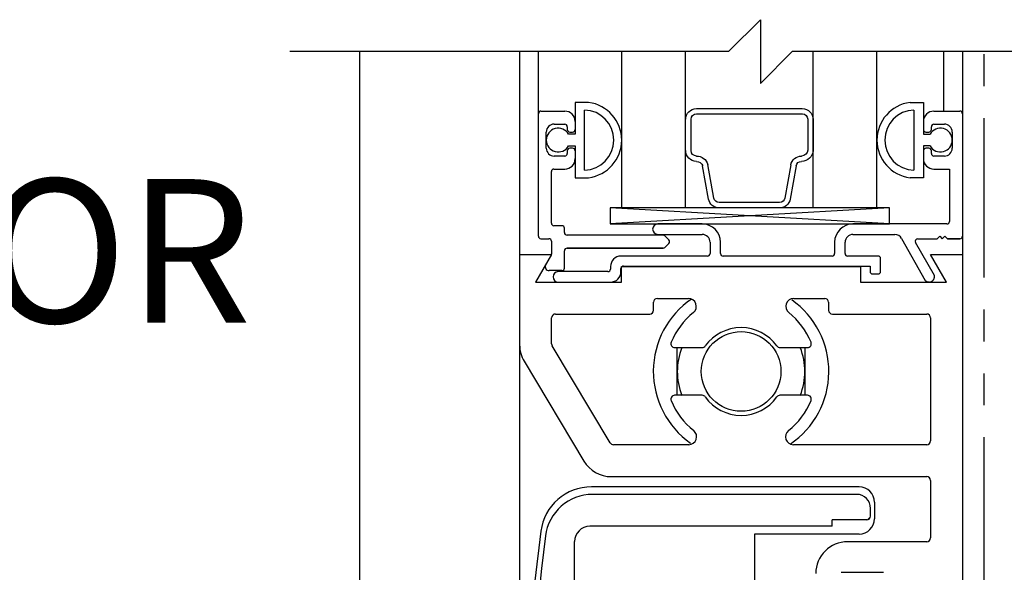
# Model space of a CAD drawing. Extents: x -590 to 468, y -116 to 140.
# Drawn here: x -13 to -9, y -99 to -97 of the extents above; entities that cross this region are included whole.
import ezdxf
from ezdxf.enums import TextEntityAlignment as Align

# ---------------------------------------------------------------- set-up
doc = ezdxf.new("R2010")
doc.units = 0
doc.header["$MEASUREMENT"] = 0
doc.header["$PDMODE"] = 2
doc.header["$PDSIZE"] = -2
doc.linetypes.add('HIDDEN2', pattern=[0.1875, 0.125, -0.0625])
doc.linetypes.add('PHANTOM2', pattern=[1.25, 0.625, -0.125, 0.125, -0.125, 0.125, -0.125])
doc.layers.get('DEFPOINTS').update_dxf_attribs({"linetype": 'CONTINUOUS'})
for name, color, linetype in [('G-DETL-DIMS', 31, 'CONTINUOUS'), ('G-DETL-FINE', 32, 'CONTINUOUS'), ('G-DETL-HIDN', 32, 'HIDDEN2'), ('G-DETL-TEXT', 31, 'CONTINUOUS')]:
    doc.layers.add(name, color=color, linetype=linetype)
doc.styles.get("Standard").update_dxf_attribs({"font": 'romans.shx'})
doc.dimstyles.new('DIM6', dxfattribs={"dimscale": 6, "dimtxt": 0.09375, "dimasz": 0.09375, "dimexe": 0.0625, "dimexo": 0.03125, "dimgap": 0.03125, "dimtad": 1, "dimdec": 3, "dimzin": 4, "dimdsep": 46, "dimlunit": 4, "dimtxsty": 'Standard', "dimcen": -0.0625, "dimadec": 0, "dimazin": 0, "dimtfac": 1, "dimtdec": 3, "dimtofl": 0, "dimtmove": 0, "dimatfit": 3, "dimfxl": 0.06, "dimfrac": 2, "dimtolj": 1, "dimtzin": 4, "dimarcsym": 0})

# ---------------------------------------------------------------- blocks, each defined once
blk = doc.blocks.new('*D36')
at = {"layer": 'DEFPOINTS', "color": 0, "transparency": 16777216}
for p in [(-11.4154, -100.8412), (-6.9154, -100.8412), (-11.4154, -101.1076)]:
    blk.add_point(p, dxfattribs=at)
at = {"layer": 'G-DETL-DIMS', "color": 0, "lineweight": -2, "transparency": 16777216}
for p, q in [((-11.4154, -101.0287), (-11.4154, -101.4826)), ((-6.9154, -101.0287), (-6.9154, -101.4826)), ((-10.8529, -101.1076), (-7.4779, -101.1076)), ((-6.9154, -101.1076), (-0.1387, -101.1076))]:
    blk.add_line(p, q, dxfattribs=at)
at = {"layer": 'G-DETL-DIMS', "color": 0, "transparency": 16777216}
for points in [[(-10.8529, -101.0139), (-10.8529, -101.2014), (-11.4154, -101.1076)], [(-7.4779, -101.0139), (-7.4779, -101.2014), (-6.9154, -101.1076)]]:
    blk.add_solid(points, dxfattribs=at)
at = {"layer": 'G-DETL-DIMS', "color": 0, "transparency": 16777216, "insert": (-3.2458, -100.0228), "char_height": 0.5625, "attachment_point": 5}
blk.add_mtext('\\A1;FRAME WIDTH\\P4 1/2" [114]', dxfattribs=at)

msp = doc.modelspace()

# ---------------------------------------------------------------- linework, layer by layer
at = {"layer": 'G-DETL-FINE'}
for p, q in [((-11.4154, -96.7222), (-11.4154, -102.6079)), ((-10.7879, -96.7222), (-10.7879, -97.5175)), ((-10.7144, -96.9655), (-10.7144, -96.7222)), ((-10.3882, -97.335), (-10.3882, -96.7222)), ((-10.1382, -97.335), (-10.1382, -96.7222)), ((-9.6382, -97.335), (-9.6382, -96.7222)), ((-9.3882, -97.335), (-9.3882, -96.7222)), ((-9.1264, -96.9555), (-9.1264, -96.7222)), ((-9.0529, -96.7222), (-9.0529, -97.5175)), ((-10.5179, -96.9215), (-10.5704, -96.9215)), ((-10.5179, -96.9215), (-10.5704, -96.9215)), ((-10.5704, -96.9215), (-10.5704, -97.046)), ((-10.5704, -96.9215), (-10.5704, -97.046)), ((-9.2584, -96.9215), (-9.2059, -96.9215)), ((-9.2584, -96.9215), (-9.2059, -96.9215)), ((-9.2059, -96.9215), (-9.2059, -97.046)), ((-9.2059, -96.9215), (-9.2059, -97.046)), ((-10.7144, -97.4455), (-10.7144, -96.9655)), ((-10.7144, -97.4455), (-10.7144, -96.9655)), ((-10.7044, -96.9555), (-10.6114, -96.9555)), ((-10.7044, -96.9555), (-10.6114, -96.9555)), ((-10.5334, -97.1867), (-10.5334, -96.9512)), ((-10.5334, -97.1844), (-10.5334, -96.9535)), ((-9.2429, -97.1867), (-9.2429, -96.9512)), ((-9.2429, -97.1844), (-9.2429, -96.9535)), ((-9.1649, -96.9555), (-9.0629, -96.9555)), ((-9.1649, -96.9555), (-9.0629, -96.9555)), ((-10.6524, -97.0065), (-10.6114, -97.0065)), ((-10.6524, -97.0065), (-10.6114, -97.0065)), ((-10.6014, -97.0165), (-10.6014, -97.0275)), ((-10.6014, -97.0165), (-10.6014, -97.0275)), ((-10.5704, -96.9965), (-10.5704, -97.0275)), ((-10.1375, -97.1102), (-10.1375, -96.9876)), ((-10.1163, -97.1102), (-10.1163, -96.987)), ((-9.6594, -96.987), (-9.6593, -97.1085)), ((-9.6382, -96.9876), (-9.6382, -97.1102)), ((-9.2059, -96.9965), (-9.2059, -97.0275)), ((-9.1749, -97.0275), (-9.1749, -97.0165)), ((-9.1749, -97.0275), (-9.1749, -97.0165)), ((-9.1649, -97.0065), (-9.1239, -97.0065)), ((-9.1649, -97.0065), (-9.1239, -97.0065)), ((-10.6834, -97.1005), (-10.6834, -97.0375)), ((-10.6834, -97.1005), (-10.6834, -97.0375)), ((-10.5704, -97.046), (-10.5965, -97.046)), ((-10.5914, -97.0375), (-10.5804, -97.0375)), ((-10.5914, -97.0375), (-10.5804, -97.0375)), ((-9.2059, -97.046), (-9.1799, -97.046)), ((-9.1959, -97.0375), (-9.1849, -97.0375)), ((-9.1959, -97.0375), (-9.1849, -97.0375)), ((-9.0929, -97.0375), (-9.0929, -97.1005)), ((-9.0929, -97.0375), (-9.0929, -97.1005)), ((-10.5965, -97.092), (-10.5704, -97.092)), ((-10.5704, -97.092), (-10.5704, -97.2165)), ((-10.5704, -97.092), (-10.5704, -97.2165)), ((-9.1799, -97.092), (-9.2059, -97.092)), ((-9.2059, -97.092), (-9.2059, -97.2165)), ((-9.2059, -97.092), (-9.2059, -97.2165)), ((-10.6114, -97.1315), (-10.6524, -97.1315)), ((-10.6114, -97.1315), (-10.6524, -97.1315)), ((-10.6014, -97.1105), (-10.6014, -97.1215)), ((-10.6014, -97.1105), (-10.6014, -97.1215)), ((-10.5804, -97.1005), (-10.5914, -97.1005)), ((-10.5804, -97.1005), (-10.5914, -97.1005)), ((-10.5704, -97.1105), (-10.5704, -97.1415)), ((-9.2059, -97.1105), (-9.2059, -97.1415)), ((-9.1849, -97.1005), (-9.1959, -97.1005)), ((-9.1849, -97.1005), (-9.1959, -97.1005)), ((-9.1749, -97.1215), (-9.1749, -97.1105)), ((-9.1749, -97.1215), (-9.1749, -97.1105)), ((-9.1239, -97.1315), (-9.1649, -97.1315)), ((-9.1239, -97.1315), (-9.1649, -97.1315)), ((-10.048, -97.3), (-10.0709, -97.17)), ((-10.0271, -97.2963), (-10.0503, -97.165)), ((-9.7256, -97.1663), (-9.7485, -97.2963)), ((-9.7048, -97.17), (-9.7277, -97.3)), ((-10.6634, -97.3945), (-10.6634, -97.1925)), ((-10.6634, -97.3945), (-10.6634, -97.1925)), ((-10.6534, -97.1825), (-10.6114, -97.1825)), ((-10.6534, -97.1825), (-10.6114, -97.1825)), ((-9.1649, -97.1825), (-9.1039, -97.1825)), ((-9.1649, -97.1825), (-9.1039, -97.1825)), ((-9.1039, -97.1825), (-9.1039, -97.3875)), ((-9.1039, -97.1825), (-9.1039, -97.3875)), ((-10.5704, -97.2165), (-10.5179, -97.2165)), ((-10.5704, -97.2165), (-10.5179, -97.2165)), ((-9.2059, -97.2165), (-9.2584, -97.2165)), ((-9.2059, -97.2165), (-9.2584, -97.2165)), ((-9.3388, -97.335), (-10.4335, -97.3975)), ((-9.3388, -97.3975), (-10.4335, -97.335)), ((-9.3882, -97.335), (-10.3882, -97.335)), ((-9.7694, -97.335), (-10.007, -97.335)), ((-10.6224, -97.4045), (-10.6534, -97.4045)), ((-10.6224, -97.4045), (-10.6534, -97.4045)), ((-10.0729, -97.3975), (-10.2464, -97.3975)), ((-10.0729, -97.3975), (-10.2464, -97.3975)), ((-9.1139, -97.3975), (-9.4819, -97.3975)), ((-9.1139, -97.3975), (-9.4819, -97.3975)), ((-10.6124, -97.4315), (-10.6124, -97.4145)), ((-10.6124, -97.4315), (-10.6124, -97.4145)), ((-10.2259, -97.4415), (-10.6024, -97.4415)), ((-10.2259, -97.4415), (-10.6024, -97.4415)), ((-10.2464, -97.4385), (-10.0729, -97.4385)), ((-10.2464, -97.4385), (-10.0729, -97.4385)), ((-9.4819, -97.4385), (-9.3184, -97.4385)), ((-9.4819, -97.4385), (-9.3184, -97.4385)), ((-10.7044, -97.4555), (-10.6734, -97.4555)), ((-10.7044, -97.4555), (-10.6734, -97.4555)), ((-10.6634, -97.4655), (-10.6634, -97.5148)), ((-10.6634, -97.4655), (-10.6634, -97.5148)), ((-10.2034, -97.4599), (-10.2189, -97.4444)), ((-10.2034, -97.4599), (-10.2189, -97.4444)), ((-10.2189, -97.4895), (-10.2034, -97.474)), ((-10.2189, -97.4895), (-10.2034, -97.474)), ((-10.0419, -97.4695), (-10.0419, -97.5135)), ((-10.0419, -97.4695), (-10.0419, -97.5135)), ((-10.0009, -97.5135), (-10.0009, -97.4695)), ((-10.0009, -97.5135), (-10.0009, -97.4695)), ((-9.5539, -97.4695), (-9.5539, -97.5135)), ((-9.5539, -97.4695), (-9.5539, -97.5135)), ((-9.5129, -97.5135), (-9.5129, -97.4695)), ((-9.5129, -97.5135), (-9.5129, -97.4695)), ((-9.2914, -97.4543), (-9.1985, -97.6195)), ((-9.2914, -97.4543), (-9.1985, -97.6195)), ((-9.163, -97.5993), (-9.2373, -97.4705)), ((-9.163, -97.5993), (-9.2373, -97.4705)), ((-9.2287, -97.4555), (-9.1523, -97.4555)), ((-9.2287, -97.4555), (-9.1523, -97.4555)), ((-9.1523, -97.4555), (-9.1423, -97.4455)), ((-9.1523, -97.4555), (-9.1423, -97.4455)), ((-9.1423, -97.4455), (-9.1323, -97.4555)), ((-9.1423, -97.4455), (-9.1323, -97.4555)), ((-9.1323, -97.4555), (-9.1223, -97.4455)), ((-9.1323, -97.4555), (-9.1223, -97.4455)), ((-9.1223, -97.4455), (-9.1123, -97.4555)), ((-9.1223, -97.4455), (-9.1123, -97.4555)), ((-9.1123, -97.4555), (-9.0629, -97.4555)), ((-9.0629, -97.4555), (-9.1123, -97.4555)), ((-10.7879, -97.5175), (-10.7879, -101.7675)), ((-10.7879, -97.5175), (-10.6634, -97.5175)), ((-10.7879, -97.5175), (-10.6634, -97.5175)), ((-10.6634, -97.5175), (-10.7258, -97.6255)), ((-10.6634, -97.5175), (-10.7258, -97.6255)), ((-10.6648, -97.5198), (-10.686, -97.5565)), ((-10.6124, -97.5705), (-10.6124, -97.5025)), ((-10.6124, -97.5705), (-10.6124, -97.5025)), ((-10.6024, -97.4925), (-10.2259, -97.4925)), ((-10.2259, -97.4925), (-10.6024, -97.4925)), ((-9.1784, -97.5175), (-9.0529, -97.5175)), ((-9.1784, -97.5175), (-9.0529, -97.5175)), ((-9.1161, -97.6255), (-9.1784, -97.5175)), ((-9.1161, -97.6255), (-9.1784, -97.5175)), ((-9.0529, -97.5175), (-9.0529, -101.7675)), ((-9.0529, -97.5175), (-9.0529, -101.7675)), ((-10.0519, -97.5235), (-10.3909, -97.5235)), ((-10.0519, -97.5235), (-10.3909, -97.5235)), ((-9.5639, -97.5235), (-9.9909, -97.5235)), ((-9.5639, -97.5235), (-9.9909, -97.5235)), ((-9.3839, -97.5235), (-9.5029, -97.5235)), ((-9.3839, -97.5235), (-9.5029, -97.5235)), ((-9.3739, -97.5835), (-9.3739, -97.5335)), ((-9.3739, -97.5835), (-9.3739, -97.5335)), ((-10.6224, -97.5805), (-10.6721, -97.5805)), ((-10.6224, -97.5805), (-10.6721, -97.5805)), ((-10.4419, -97.5845), (-10.6364, -97.5845)), ((-10.4419, -97.5845), (-10.6364, -97.5845)), ((-10.4319, -97.5645), (-10.4319, -97.5745)), ((-10.4319, -97.5645), (-10.4319, -97.5745)), ((-10.3909, -97.5845), (-10.3909, -97.5725)), ((-10.3909, -97.5845), (-10.3909, -97.5725)), ((-10.3889, -97.5645), (-9.4529, -97.5645)), ((-10.3889, -97.5645), (-9.4529, -97.5645)), ((-10.3889, -97.6255), (-10.3889, -97.5645)), ((-10.3889, -97.6255), (-10.3889, -97.5645)), ((-10.3809, -97.5625), (-9.4149, -97.5625)), ((-10.3809, -97.5625), (-9.4149, -97.5625)), ((-9.4529, -97.5645), (-9.4529, -97.6255)), ((-9.4529, -97.5645), (-9.4529, -97.6255)), ((-9.4149, -97.5625), (-9.4149, -97.5835)), ((-9.4149, -97.5625), (-9.4149, -97.5835)), ((-9.4049, -97.5935), (-9.3839, -97.5935)), ((-9.4049, -97.5935), (-9.3839, -97.5935)), ((-10.7258, -97.6255), (-10.3889, -97.6255)), ((-10.7258, -97.6255), (-10.3889, -97.6255)), ((-10.6364, -97.6255), (-10.4319, -97.6255)), ((-9.4529, -97.6255), (-9.1161, -97.6255)), ((-9.4529, -97.6255), (-9.1161, -97.6255)), ((-10.2634, -97.7355), (-10.2634, -97.7045)), ((-10.2484, -97.6895), (-10.1267, -97.6895)), ((-9.7141, -97.6895), (-9.5924, -97.6895)), ((-9.5774, -97.7045), (-9.5774, -97.7355)), ((-10.6479, -97.7505), (-10.2784, -97.7505)), ((-9.5624, -97.7505), (-9.1929, -97.7505)), ((-10.6629, -97.8672), (-10.6629, -97.7655)), ((-9.1779, -97.7655), (-9.1779, -98.2475)), ((-10.4333, -98.2552), (-10.6608, -97.8749)), ((-10.1807, -97.882), (-10.0727, -97.882)), ((-10.1704, -98.069), (-10.1704, -97.882)), ((-9.7681, -97.882), (-9.6601, -97.882)), ((-9.6704, -97.882), (-9.6704, -98.069)), ((-10.7702, -97.9355), (-10.5362, -98.3266)), ((-10.0727, -98.069), (-10.1807, -98.069)), ((-9.6601, -98.069), (-9.7681, -98.069)), ((-10.1255, -98.2625), (-10.4204, -98.2625)), ((-9.1929, -98.2625), (-9.7154, -98.2625)), ((-10.4289, -98.3875), (-9.1929, -98.3875)), ((-9.1779, -98.4025), (-9.1779, -98.6275)), ((-9.4579, -98.4275), (-10.5066, -98.4275)), ((-9.4679, -98.457), (-10.5016, -98.457)), ((-9.4129, -98.542), (-9.4129, -98.512)), ((-9.3979, -98.4875), (-9.3979, -98.5525)), ((-9.5629, -98.582), (-9.5629, -98.557)), ((-9.4279, -98.557), (-9.5629, -98.557)), ((-9.4141, -98.5463), (-9.4236, -98.5558)), ((-9.5629, -98.582), (-10.5129, -98.582)), ((-9.4579, -98.6125), (-9.8679, -98.6125)), ((-9.8679, -98.6125), (-9.8679, -99.0825)), ((-10.5729, -98.835), (-10.5729, -98.642)), ((-9.1929, -98.6425), (-9.5029, -98.6425)), ((-9.5279, -98.7625), (-9.3629, -98.7625))]:
    msp.add_line(p, q, dxfattribs=at)
at = {"layer": 'G-DETL-FINE', "linetype": 'PHANTOM2'}
msp.add_line((-8.9677, -102.6079), (-8.9677, -96.7222), dxfattribs=at)
at = {"layer": 'G-DETL-FINE'}
for points in [[(-10.0954, -96.9452), (-9.6805, -96.9452)], [(-10.0952, -96.9658), (-9.6804, -96.9658)], [(-9.7694, -97.3138), (-10.0063, -97.3138)]]:
    msp.add_lwpolyline(points, dxfattribs=at)
msp.add_lwpolyline([(-9.3388, -97.335), (-10.4335, -97.335), (-10.4335, -97.3975), (-9.3388, -97.3975)], close=True, dxfattribs=at)
msp.add_circle((-9.9204, -97.9755), 0.1562, dxfattribs=at)
for centre, radius, start, end in [((-10.5369, -97.069), 0.1487, 277.3263, 82.6737), ((-10.5369, -97.069), 0.1487, 277.3263, 82.6737), ((-9.2395, -97.069), 0.1487, 97.3263, 262.6737), ((-9.2395, -97.069), 0.1487, 97.3263, 262.6737), ((-10.7044, -96.9655), 0.01, 90, 180), ((-10.7044, -96.9655), 0.01, 90, 180), ((-10.6114, -96.9965), 0.041, 0, 90), ((-10.6114, -96.9965), 0.041, 0, 90), ((-10.5369, -97.069), 0.1178, 271.7086, 88.2914), ((-9.2394, -97.069), 0.1178, 91.7086, 268.2914), ((-9.1649, -96.9965), 0.041, 90, 180), ((-9.1649, -96.9965), 0.041, 90, 180), ((-9.0629, -96.9655), 0.01, 0, 90), ((-9.0629, -96.9655), 0.01, 0, 90), ((-10.6524, -97.0375), 0.031, 90, 180), ((-10.6524, -97.0375), 0.031, 90, 180), ((-10.6114, -97.0165), 0.01, 0, 90), ((-10.6114, -97.0165), 0.01, 0, 90), ((-9.1649, -97.0165), 0.01, 90, 180), ((-9.1649, -97.0165), 0.01, 90, 180), ((-9.1239, -97.0375), 0.031, 0, 90), ((-9.1239, -97.0375), 0.031, 0, 90), ((-10.6369, -97.069), 0.0465, 29.6449, 330.3551), ((-10.5914, -97.0275), 0.01, 180, 270), ((-10.5914, -97.0275), 0.01, 180, 270), ((-10.5804, -97.0275), 0.01, 270, 0), ((-10.5804, -97.0275), 0.01, 270, 0), ((-9.1959, -97.0275), 0.01, 180, 270), ((-9.1849, -97.0275), 0.01, 270, 0), ((-9.1849, -97.0275), 0.01, 270, 0), ((-9.1394, -97.069), 0.0465, 209.6449, 150.3551), ((-10.6524, -97.1005), 0.031, 180, 270), ((-10.6524, -97.1005), 0.031, 180, 270), ((-10.6114, -97.1215), 0.01, 270, 0), ((-10.6114, -97.1215), 0.01, 270, 0), ((-10.5914, -97.1105), 0.01, 90, 180), ((-10.5914, -97.1105), 0.01, 90, 180), ((-10.5804, -97.1105), 0.01, 0, 90), ((-10.5804, -97.1105), 0.01, 0, 90), ((-9.1959, -97.1105), 0.01, 90, 180), ((-9.1959, -97.1105), 0.01, 90, 180), ((-9.1849, -97.1105), 0.01, 0, 90), ((-9.1849, -97.1105), 0.01, 0, 90), ((-9.1649, -97.1215), 0.01, 180, 270), ((-9.1649, -97.1215), 0.01, 180, 270), ((-9.1239, -97.1005), 0.031, 270, 0), ((-9.1239, -97.1005), 0.031, 270, 0), ((-10.6114, -97.1415), 0.041, 270, 0), ((-10.6114, -97.1415), 0.041, 270, 0), ((-9.1649, -97.1415), 0.041, 180, 270), ((-9.1649, -97.1415), 0.041, 180, 270), ((-10.6534, -97.1925), 0.01, 90, 180), ((-10.6534, -97.1925), 0.01, 90, 180), ((-10.6534, -97.3945), 0.01, 180, 270), ((-10.6534, -97.3945), 0.01, 180, 270), ((-10.6224, -97.4145), 0.01, 0, 90), ((-10.6224, -97.4145), 0.01, 0, 90), ((-10.2464, -97.418), 0.0205, 90, 270), ((-10.2464, -97.418), 0.0205, 90, 270), ((-10.0729, -97.4695), 0.072, 0, 90), ((-10.0729, -97.4695), 0.072, 0, 90), ((-9.4819, -97.4695), 0.072, 90, 180), ((-9.4819, -97.4695), 0.072, 90, 180), ((-9.1139, -97.3875), 0.01, 270, 0), ((-9.1139, -97.3875), 0.01, 270, 0), ((-10.6024, -97.4315), 0.01, 180, 270), ((-10.6024, -97.4315), 0.01, 180, 270), ((-10.2259, -97.4515), 0.01, 45, 90), ((-10.2259, -97.4515), 0.01, 45, 90), ((-10.0729, -97.4695), 0.031, 0, 90), ((-10.0729, -97.4695), 0.031, 0, 90), ((-9.4819, -97.4695), 0.031, 90, 180), ((-9.4819, -97.4695), 0.031, 90, 180), ((-9.3184, -97.4695), 0.031, 29.3497, 90), ((-9.3184, -97.4695), 0.031, 29.3497, 90), ((-10.7044, -97.4455), 0.01, 180, 270), ((-10.7044, -97.4455), 0.01, 180, 270), ((-10.6734, -97.4655), 0.01, 0, 90), ((-10.6734, -97.4655), 0.01, 0, 90), ((-10.2104, -97.467), 0.01, 315, 45), ((-10.2104, -97.467), 0.01, 315, 45), ((-9.2287, -97.4655), 0.01, 90, 210), ((-9.2287, -97.4655), 0.01, 90, 210), ((-9.0629, -97.4455), 0.01, 270, 0), ((-9.0629, -97.4455), 0.01, 270, 0), ((-10.6734, -97.5148), 0.01, 330, 0), ((-10.6734, -97.5148), 0.01, 330, 0), ((-10.6024, -97.5025), 0.01, 90, 180), ((-10.6024, -97.5025), 0.01, 90, 180), ((-10.2259, -97.4825), 0.01, 270, 315), ((-10.2259, -97.4825), 0.01, 270, 315), ((-10.0519, -97.5135), 0.01, 270, 0), ((-10.0519, -97.5135), 0.01, 270, 0), ((-9.9909, -97.5135), 0.01, 180, 270), ((-9.9909, -97.5135), 0.01, 180, 270), ((-9.5639, -97.5135), 0.01, 270, 0), ((-9.5639, -97.5135), 0.01, 270, 0), ((-9.5029, -97.5135), 0.01, 180, 270), ((-9.5029, -97.5135), 0.01, 180, 270), ((-10.6721, -97.5645), 0.016, 150, 270), ((-10.6721, -97.5645), 0.016, 150, 270), ((-10.3909, -97.5645), 0.041, 90, 180), ((-10.3909, -97.5645), 0.041, 90, 180), ((-9.3839, -97.5335), 0.01, 0, 90), ((-9.3839, -97.5335), 0.01, 0, 90), ((-10.6364, -97.605), 0.0205, 90, 270), ((-10.6364, -97.605), 0.0205, 90, 270), ((-10.6224, -97.5705), 0.01, 270, 0), ((-10.6224, -97.5705), 0.01, 270, 0), ((-10.4419, -97.5745), 0.01, 270, 0), ((-10.4419, -97.5745), 0.01, 270, 0), ((-10.4319, -97.5845), 0.041, 270, 0), ((-10.4319, -97.5845), 0.041, 270, 0), ((-10.3809, -97.5725), 0.01, 90, 180), ((-10.3809, -97.5725), 0.01, 90, 180), ((-9.4049, -97.5835), 0.01, 180, 270), ((-9.4049, -97.5835), 0.01, 180, 270), ((-9.3839, -97.5835), 0.01, 270, 0), ((-9.3839, -97.5835), 0.01, 270, 0), ((-9.9204, -97.9755), 0.3438, 124.3828, 234.7826), ((-10.2484, -97.7045), 0.015, 90, 180), ((-10.1267, -97.7205), 0.031, 308.9733, 90), ((-9.7141, -97.7205), 0.031, 90, 231.0267), ((-9.9204, -97.9755), 0.3438, 304.1013, 54.7826), ((-9.5924, -97.7045), 0.015, 360, 90), ((-10.6479, -97.7655), 0.015, 90, 180), ((-10.2784, -97.7355), 0.015, 270, 360), ((-9.9204, -97.9755), 0.297, 128.9733, 157.3717), ((-9.9204, -97.9755), 0.297, 22.6283, 51.0267), ((-9.5624, -97.7355), 0.015, 180, 270), ((-9.1929, -97.7655), 0.015, 360, 90), ((-9.9204, -97.9755), 0.172, 35.4656, 144.5344), ((-10.6479, -97.8672), 0.015, 180, 210.8881), ((-10.1807, -97.867), 0.015, 157.3717, 270), ((-9.6601, -97.867), 0.015, 270, 22.6283), ((-10.6629, -97.8713), 0.125, 180, 210.8881), ((-9.9204, -97.9755), 0.25, 158.0246, 201.9754), ((-10.0727, -97.867), 0.015, 270, 324.5344), ((-9.7681, -97.867), 0.015, 215.4656, 270), ((-9.9204, -97.9755), 0.25, 338.0246, 21.9754), ((-10.1807, -98.084), 0.015, 90, 202.6283), ((-9.9204, -97.9755), 0.297, 202.6283, 231.3053), ((-10.0727, -98.084), 0.015, 35.4656, 90), ((-9.9204, -97.9755), 0.172, 215.4656, 324.5344), ((-9.7681, -98.084), 0.015, 90, 144.5344), ((-9.9204, -97.9755), 0.297, 308.6947, 337.3717), ((-9.6601, -98.084), 0.015, 337.3717, 90), ((-10.1255, -98.2315), 0.031, 270, 51.3053), ((-9.7154, -98.2315), 0.031, 128.6947, 270), ((-9.1929, -98.2475), 0.015, 270, 360), ((-10.4204, -98.2475), 0.015, 210.8881, 270), ((-10.4289, -98.2625), 0.125, 210.8881, 270), ((-9.1929, -98.4025), 0.015, 360, 90), ((-10.5066, -98.6275), 0.2, 90, 172.523), ((-9.4579, -98.4875), 0.06, 360, 90), ((-10.5016, -98.644), 0.187, 90, 172.6427), ((-9.4679, -98.512), 0.055, 360, 90), ((-9.4579, -98.5525), 0.06, 270, 360), ((-9.4279, -98.542), 0.015, 270, 360), ((-10.5129, -98.642), 0.06, 90, 180), ((-2.7729, -99.6425), 8, 172.523, 187.477), ((-2.7529, -99.6445), 8, 172.64274, 187.35726), ((-9.1929, -98.6275), 0.015, 270, 360), ((-9.5029, -98.7675), 0.125, 90, 180)]:
    msp.add_arc(centre, radius, start, end, dxfattribs=at)
at = {"layer": 'G-DETL-FINE', "extrusion": (0, 0, -1)}
for centre, major_axis, start_param, end_param in [((-10.0951, -96.9876), (0.0299, 0.0299), 3.926991, 5.492725), ((-10.0951, -96.987), (0.015, 0.015), 3.926991, 5.492725), ((-9.6805, -96.9876), (0.0299, 0.0299), -0.785398, 0.785398), ((-9.6805, -96.987), (0.015, 0.015), -0.779816, 0.784878), ((-10.0951, -97.1102), (-0.0299, 0.0299), 3.926991, 5.497787), ((-10.0951, -97.1102), (-0.015, 0.015), 3.926991, 5.497787), ((-10.0951, -97.178), (0.033, 0.033), -0.785398, 0.502516), ((-9.6839, -97.1736), (0.0299, 0.0299), 4.101524, 5.497787), ((-9.6839, -97.1066), (0.0175, 0.0175), 0.862702, 2.356194), ((-9.6839, -97.1066), (0.0324, 0.0324), 0.862702, 2.356194), ((-10.0951, -97.178), (-0.0181, 0.0181), 0.785398, 2.035101), ((-9.6839, -97.1736), (0.015, 0.015), 4.101524, 5.497787), ((-10.0063, -97.2926), (0.0299, 0.0299), 2.356194, 3.752458), ((-10.0063, -97.2926), (-0.015, 0.015), 3.926991, 5.323254), ((-9.7694, -97.2926), (0.015, 0.015), 0.959931, 2.356194), ((-9.7694, -97.2926), (-0.0299, 0.0299), 2.530727, 3.926991)]:
    msp.add_ellipse(centre, major_axis=major_axis, ratio=1, start_param=start_param, end_param=end_param, dxfattribs=at)
at = {"layer": 'G-DETL-HIDN'}
msp.add_arc((-9.1839, -97.6038), 0.0213, 226.5601, 12.7896, dxfattribs=at)
at = {"layer": 'G-DETL-TEXT'}
for p, q in [((-9.9698, -96.7222), (-9.8448, -96.5972)), ((-9.8448, -96.5972), (-9.8448, -96.8472)), ((-9.9698, -96.7222), (-11.6878, -96.7222)), ((-9.8448, -96.8472), (-9.7198, -96.7222)), ((-7.9698, -96.7222), (-9.7198, -96.7222))]:
    msp.add_line(p, q, dxfattribs=at)

# ---------------------------------------------------------------- texts
at = {"layer": 'G-DETL-DIMS'}
msp.add_text('INTERIOR', height=0.5625, dxfattribs=at).set_placement((-13.5671, -97.576), align=Align.MIDDLE)

# ---------------------------------------------------------------- dimensions: what is measured, and where the dimension line sits
dim = msp.add_linear_dim(base=(-11.4154, -101.1076), p1=(-6.9154, -100.8412), p2=(-11.4154, -100.8412), text='FRAME WIDTH\\P<>', dimstyle='DIM6', dxfattribs=at)
dim.commit()
dim.dimension.update_dxf_attribs({"geometry": '*D36', "text_midpoint": (-3.2458, -101.1076), "dimtype": 160})

doc.saveas('drawing.dxf')
